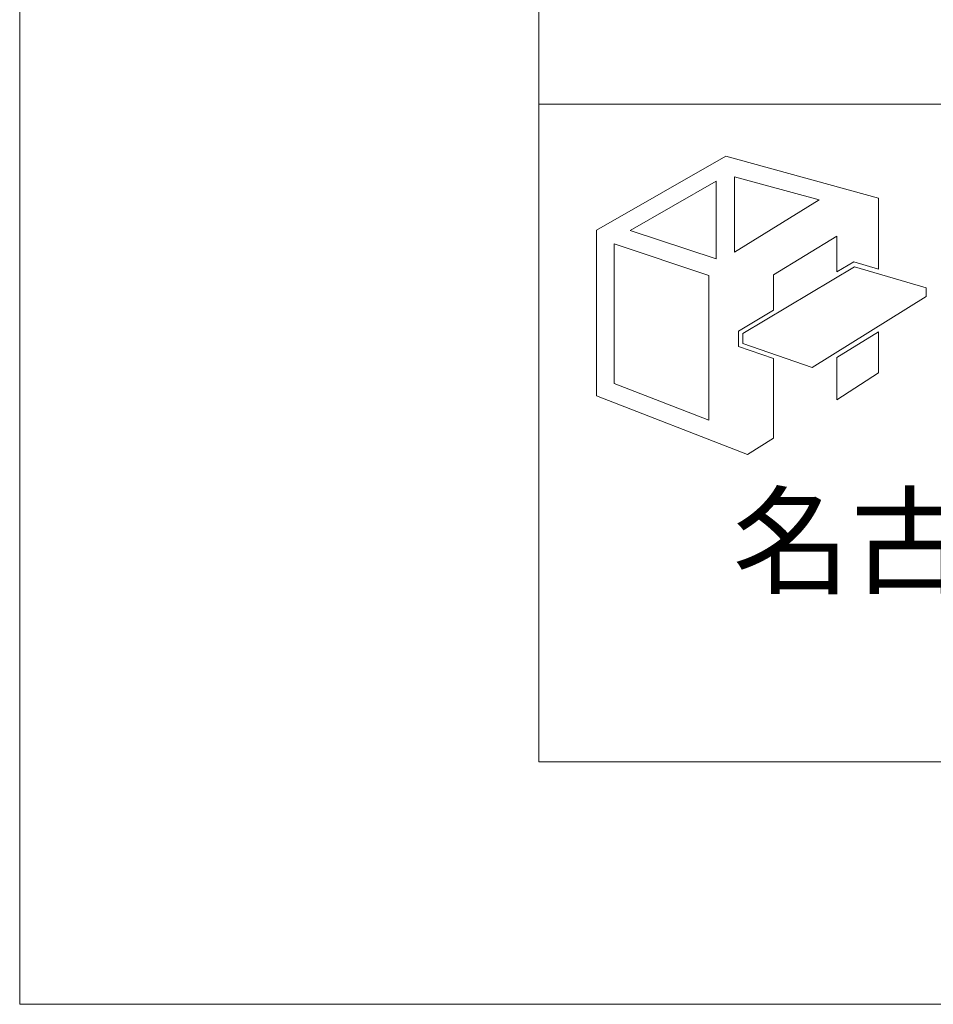
# Model space of a CAD drawing. Units: millimetres. Extents: x 0 to 1680, y 0 to 1188.
# Drawn here: x 0 to 106, y 0 to 114 of the extents above; entities that cross this region are included whole.
import ezdxf
from ezdxf.enums import TextEntityAlignment as Align

# ---------------------------------------------------------------- set-up
doc = ezdxf.new("R2010")
doc.units = ezdxf.units.MM
doc.header["$MEASUREMENT"] = 0
doc.layers.get('DEFPOINTS').update_dxf_attribs({"lineweight": 9})
doc.layers.add('枠', color=7, linetype='Continuous', lineweight=20)
doc.styles.add('Style1', font='txt')

msp = doc.modelspace()

# ---------------------------------------------------------------- linework, layer by layer
at = {"layer": 'DEFPOINTS', "color": 8}
for p, q in [((0, 1188), (0, 0)), ((0, 0), (1680, 0))]:
    msp.add_line(p, q, dxfattribs=at)
at = {"layer": '枠'}
for p, q in [((60, 1160), (60, 28)), ((60, 104), (1652, 104)), ((60, 28), (1652, 28))]:
    msp.add_line(p, q, dxfattribs=at)
at = {"layer": '枠', "lineweight": 15}
for p, q in [((81.61, 98.01), (66.66, 89.46)), ((99.27, 93.16), (81.61, 98.01)), ((82.62, 95.62), (92.4, 92.94)), ((82.62, 86.92), (82.62, 95.62)), ((70.58, 89.4), (80.52, 95.1)), ((80.52, 95.1), (80.52, 86.14)), ((92.4, 92.94), (82.62, 86.92)), ((99.27, 84.94), (99.27, 93.16)), ((66.66, 89.46), (66.66, 70.32)), ((80.52, 86.14), (70.58, 89.4)), ((87.12, 84.28), (94.47, 88.75)), ((94.47, 88.75), (94.47, 84.62)), ((68.73, 71.74), (68.73, 87.88)), ((68.73, 87.88), (79.65, 84.23)), ((94.47, 84.62), (96.42, 85.79)), ((96.42, 85.79), (99.27, 84.94)), ((79.65, 84.23), (79.65, 67.49)), ((83.6, 77.51), (96.49, 85.23)), ((87.12, 80.21), (87.12, 84.28)), ((96.49, 85.23), (104.77, 82.78)), ((104.77, 82.78), (104.77, 81.8)), ((104.77, 81.8), (91.61, 73.59)), ((83.09, 77.8), (87.12, 80.21)), ((83.09, 76), (83.09, 77.8)), ((83.6, 76.36), (83.6, 77.51)), ((99.27, 77.72), (94.47, 74.74)), ((99.27, 72.95), (99.27, 77.72)), ((91.61, 73.59), (83.6, 76.36)), ((87.12, 74.61), (83.09, 76)), ((87.12, 65.42), (87.12, 74.61)), ((94.47, 74.74), (94.47, 69.84)), ((94.47, 69.84), (99.27, 72.95)), ((79.65, 67.49), (68.73, 71.74)), ((66.66, 70.32), (84.12, 63.52)), ((84.12, 63.52), (87.12, 65.42))]:
    msp.add_line(p, q, dxfattribs=at)

# ---------------------------------------------------------------- texts
at = {"layer": '枠', "lineweight": 0, "style": 'Style1'}
msp.add_text('名古屋:052-916-0666（Tel）', height=10, dxfattribs=at).set_placement((82.42, 53.51), align=Align.MIDDLE_LEFT)

doc.saveas('drawing.dxf')
